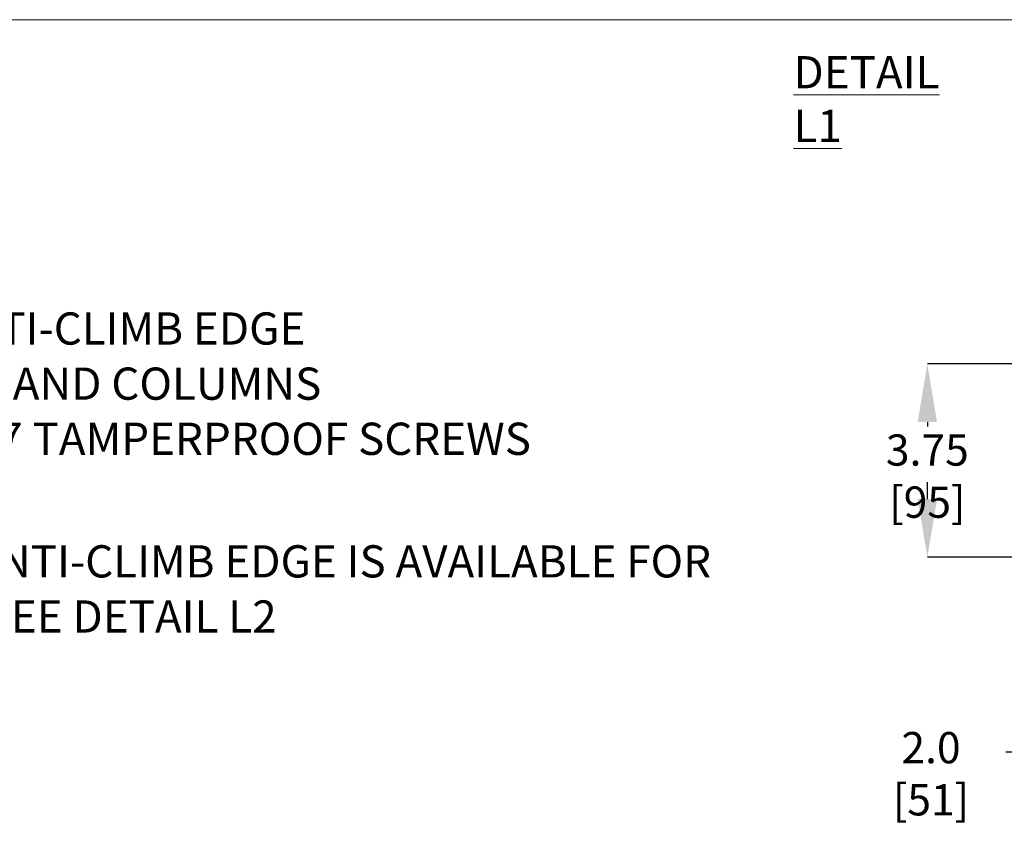
# Model space of a CAD drawing. Units: inches. Extents: x 0.2 to 16.8, y 0.2 to 10.8.
# Drawn here: x 4.7 to 7.9, y 8.1 to 10.8 of the extents above; entities that cross this region are included whole.
import ezdxf

# ---------------------------------------------------------------- set-up
doc = ezdxf.new("R2010")
doc.units = ezdxf.units.IN
doc.header["$MEASUREMENT"] = 0
doc.header["$PDSIZE"] = -1
doc.linetypes.add('SLD-Solid', pattern=[0])
doc.layers.add('LAYER_1', color=7, linetype='SLD-Solid', lineweight=35)
doc.layers.add('SHEET', color=144, linetype='SLD-Solid')
doc.styles.add('SLDTEXTSTYLE0', font='ARIALBD.TTF', dxfattribs={"width": 0.948})
doc.styles.add('SLDTEXTSTYLE1', font='ARIAL.TTF', dxfattribs={"width": 0.948})
doc.dimstyles.new('SLDDIMSTYLE2', dxfattribs={"dimtxt": 0.101115, "dimasz": 0.188, "dimexe": 0, "dimexo": 0.0625, "dimgap": 0.025279, "dimtad": 0, "dimtih": 1, "dimtoh": 1, "dimdec": 1, "dimlfac": 6, "dimrnd": 1e-09, "dimzin": 4, "dimdsep": 46, "dimtxsty": 'SLDTEXTSTYLE1', "dimsah": 1, "dimcen": 0.09, "dimadec": 0, "dimazin": 1, "dimtfac": 1, "dimtdec": 1, "dimtmove": 0, "dimatfit": 0, "dimfxl": 1, "dimfrac": 2, "dimtolj": 1, "dimtzin": 12, "dimarcsym": 0})
doc.dimstyles.new('SLDDIMSTYLE4', dxfattribs={"dimtxt": 0.101115, "dimasz": 0.188, "dimexe": 0, "dimexo": 0.0625, "dimgap": 0.025279, "dimtad": 0, "dimtih": 1, "dimtoh": 1, "dimlfac": 6, "dimrnd": 1e-09, "dimzin": 12, "dimdsep": 46, "dimtxsty": 'SLDTEXTSTYLE1', "dimsah": 1, "dimcen": 0.09, "dimadec": 0, "dimazin": 3, "dimtfac": 1, "dimtmove": 0, "dimatfit": 0, "dimfxl": 1, "dimfrac": 2, "dimtolj": 1, "dimtzin": 12, "dimarcsym": 0})

# ---------------------------------------------------------------- blocks, each defined once
blk = doc.blocks.new('_D_4')
at = {"layer": 'Defpoints', "color": 0}
for p in [(8.6042, 9.6371), (7.6618, 9.0121), (8.2917, 9.0121)]:
    blk.add_point(p, dxfattribs=at)
at = {"layer": 'LAYER_1', "color": 0, "lineweight": -2}
for p, q in [((8.5417, 9.6371), (7.6618, 9.6371)), ((7.6618, 9.4491), (7.6618, 9.4346)), ((7.6618, 9.2001), (7.6618, 9.2545)), ((8.2292, 9.0121), (7.6618, 9.0121))]:
    blk.add_line(p, q, dxfattribs=at)
at = {"layer": 'LAYER_1', "color": 0}
for points in [[(7.6931, 9.4491), (7.6305, 9.4491), (7.6618, 9.6371)], [(7.6305, 9.2001), (7.6931, 9.2001), (7.6618, 9.0121)]]:
    blk.add_solid(points, dxfattribs=at)
at = {"layer": 'LAYER_1', "color": 0, "lineweight": 0, "insert": (7.6618, 9.4093), "char_height": 0.101115, "attachment_point": 2, "style": 'SLDTEXTSTYLE1'}
blk.add_mtext('\\A1;3.75 [95]', dxfattribs=at)
blk = doc.blocks.new('_D_5')
at = {"layer": 'Defpoints', "color": 0}
for p in [(8.625, 9.0538), (8.2917, 9.0121), (8.625, 8.3822)]:
    blk.add_point(p, dxfattribs=at)
at = {"layer": 'LAYER_1', "color": 0, "lineweight": -2}
for p, q in [((8.625, 8.9913), (8.625, 8.3822)), ((8.2917, 8.9496), (8.2917, 8.3822)), ((8.2917, 8.3822), (7.9157, 8.3822)), ((8.1037, 8.3822), (7.9157, 8.3822)), ((8.2917, 8.3822), (8.625, 8.3822)), ((8.625, 8.3822), (8.2917, 8.3822)), ((8.813, 8.3822), (9.001, 8.3822))]:
    blk.add_line(p, q, dxfattribs=at)
at = {"layer": 'LAYER_1', "color": 0}
for points in [[(8.1037, 8.3509), (8.1037, 8.4135), (8.2917, 8.3822)], [(8.813, 8.4135), (8.813, 8.3509), (8.625, 8.3822)]]:
    blk.add_solid(points, dxfattribs=at)
at = {"layer": 'LAYER_1', "color": 0, "lineweight": 0, "insert": (7.6736, 8.447), "char_height": 0.101115, "attachment_point": 2, "style": 'SLDTEXTSTYLE1'}
blk.add_mtext('\\A1;2.0 [51]', dxfattribs=at)

msp = doc.modelspace()

# ---------------------------------------------------------------- linework, layer by layer
at = {"layer": 'SHEET', "color": 7, "lineweight": 0}
msp.add_line((0.25, 10.75), (16.75, 10.75), dxfattribs=at)

# ---------------------------------------------------------------- texts
at = {"layer": 'LAYER_1', "color": 7, "lineweight": 0, "char_height": 0.10416667, "attachment_point": 1}
for s, insert, style in [('\\LDETAIL L1', (7.229143, 10.632251), 'SLDTEXTSTYLE0'), ('.13 [3] ALUMINUM ANTI-CLIMB EDGE', (3.261557, 9.803674), 'SLDTEXTSTYLE1'), ('SECURED TO PANELS AND COLUMNS', (3.261557, 9.625415), 'SLDTEXTSTYLE1'), ('WITH 1/4-20 TORX T27 TAMPERPROOF SCREWS', (3.261557, 9.447156), 'SLDTEXTSTYLE1'), ('OPTIONAL STEEL ANTI-CLIMB EDGE IS AVAILABLE FOR', (3.402492, 9.050847), 'SLDTEXTSTYLE1'), ('PANEL DRAWBAR, SEE DETAIL L2', (3.402492, 8.872588), 'SLDTEXTSTYLE1')]:
    msp.add_mtext(s, dxfattribs=dict(at, insert=insert, style=style))

# ---------------------------------------------------------------- dimensions: what is measured, and where the dimension line sits
at = {"layer": 'LAYER_1', "color": 7, "lineweight": 0}
for base, p1, p2, angle, dimstyle, picture, middle in [((7.661794, 9.01213), (8.604215, 9.63713), (8.291715, 9.01213), 90, 'SLDDIMSTYLE4', '_D_4', (7.661794, 9.344528)), ((8.625048, 8.382209), (8.291715, 9.01213), (8.625048, 9.053797), 0, 'SLDDIMSTYLE2', '_D_5', (7.673608, 8.382209))]:
    dim = msp.add_linear_dim(base=base, p1=p1, p2=p2, angle=angle, dimstyle=dimstyle, dxfattribs=at)
    dim.commit()
    dim.dimension.update_dxf_attribs({"geometry": picture, "text_midpoint": middle, "dimtype": 160})

doc.saveas('drawing.dxf')
